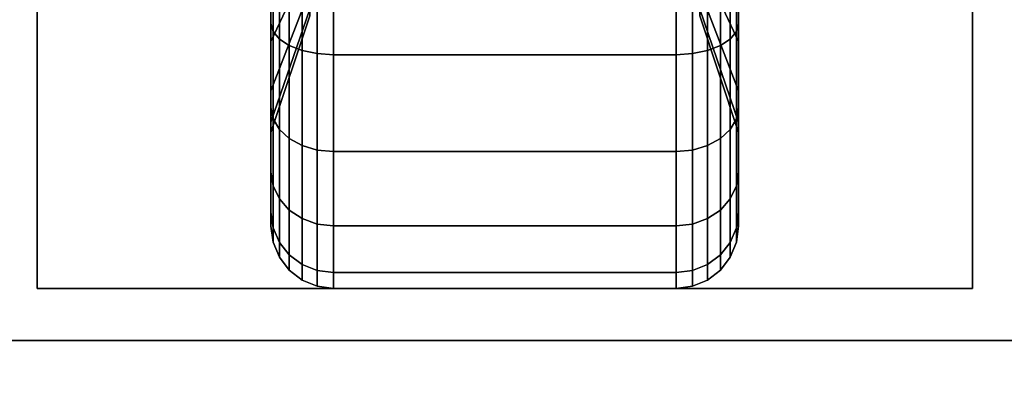
# Model space of a CAD drawing. Extents: x -68 to 68, y -44 to 44.
# Drawn here: x -66 to -64, y -36 to -35 of the extents above; entities that cross this region are included whole.
import ezdxf

# ---------------------------------------------------------------- set-up
doc = ezdxf.new("R2010")
doc.units = 0
for name, color, linetype in [('3D-BLACK', 250, 'CONTINUOUS'), ('3D-FLAT', 7, 'CONTINUOUS'), ('3D-NON', 43, 'CONTINUOUS')]:
    doc.layers.add(name, color=color, linetype=linetype)

msp = doc.modelspace()

# ---------------------------------------------------------------- linework, layer by layer
at = {"layer": '3D-BLACK'}
for points in [[(-65.8125, -35.125, 0.4755), (-65.8125, -35.2375, 0.2806), (-65.8125, -35.0023, 0.1832), (-65.8125, -34.9441, 0.4006)], [(-65.8125, -34.9441, 1.8494), (-65.8125, -35.0023, 2.0668), (-65.8125, -35.2375, 1.9694), (-65.8125, -35.125, 1.7745)], [(-64.6875, -35.2375, 0.2806), (-64.6875, -35.125, 0.4755), (-64.6875, -34.9441, 0.4006), (-64.6875, -35.0023, 0.1832)], [(-64.6875, -35.0023, 2.0668), (-64.6875, -34.9441, 1.8494), (-64.6875, -35.125, 1.7745), (-64.6875, -35.2375, 1.9694)], [(-65.7188, -35.0815, 0.7935), (-65.8125, -35.2803, 0.5947), (-65.8125, -35.125, 0.4755), (-65.7188, -34.9844, 0.7191)], [(-65.7188, -34.9844, 1.5309), (-65.8125, -35.125, 1.7745), (-65.8125, -35.2803, 1.6553), (-65.7188, -35.0815, 1.4565)], [(-65.8125, -35.2375, 0.2806), (-65.8074, -35.2569, 0.247), (-65.8074, -35.0124, 0.1457), (-65.8125, -35.0023, 0.1832)], [(-65.8125, -35.0023, 2.0668), (-65.8074, -35.0124, 2.1043), (-65.8074, -35.2569, 2.003), (-65.8125, -35.2375, 1.9694)], [(-64.6875, -35.2803, 0.5947), (-64.7812, -35.0815, 0.7935), (-64.7812, -34.9844, 0.7191), (-64.6875, -35.125, 0.4755)], [(-64.6875, -35.125, 1.7745), (-64.7812, -34.9844, 1.5309), (-64.7812, -35.0815, 1.4565), (-64.6875, -35.2803, 1.6553)], [(-64.6926, -35.2569, 0.247), (-64.6875, -35.2375, 0.2806), (-64.6875, -35.0023, 0.1832), (-64.6926, -35.0124, 0.1457)], [(-64.6926, -35.0124, 2.1043), (-64.6875, -35.0023, 2.0668), (-64.6875, -35.2375, 1.9694), (-64.6926, -35.2569, 2.003)], [(-65.8074, -35.2569, 0.247), (-65.7924, -35.275, 0.2157), (-65.7924, -35.0218, 0.1108), (-65.8074, -35.0124, 0.1457)], [(-65.8074, -35.0124, 2.1043), (-65.7924, -35.0218, 2.1392), (-65.7924, -35.275, 2.0343), (-65.8074, -35.2569, 2.003)], [(-65.7924, -35.275, 0.2157), (-65.7686, -35.2905, 0.1888), (-65.7686, -35.0298, 0.0808), (-65.7924, -35.0218, 0.1108)], [(-65.7924, -35.0218, 2.1392), (-65.7686, -35.0298, 2.1692), (-65.7686, -35.2905, 2.0612), (-65.7924, -35.275, 2.0343)], [(-65.7686, -35.2905, 0.1888), (-65.7375, -35.3025, 0.1681), (-65.7375, -35.036, 0.0577), (-65.7686, -35.0298, 0.0808)], [(-65.7686, -35.0298, 2.1692), (-65.7375, -35.036, 2.1923), (-65.7375, -35.3025, 2.0819), (-65.7686, -35.2905, 2.0612)], [(-64.7625, -35.3025, 0.1681), (-64.7314, -35.2905, 0.1888), (-64.7314, -35.0298, 0.0808), (-64.7625, -35.036, 0.0577)], [(-64.7625, -35.036, 2.1923), (-64.7314, -35.0298, 2.1692), (-64.7314, -35.2905, 2.0612), (-64.7625, -35.3025, 2.0819)], [(-64.7314, -35.2905, 0.1888), (-64.7076, -35.275, 0.2157), (-64.7076, -35.0218, 0.1108), (-64.7314, -35.0298, 0.0808)], [(-64.7314, -35.0298, 2.1692), (-64.7076, -35.0218, 2.1392), (-64.7076, -35.275, 2.0343), (-64.7314, -35.2905, 2.0612)], [(-64.7076, -35.275, 0.2157), (-64.6926, -35.2569, 0.247), (-64.6926, -35.0124, 0.1457), (-64.7076, -35.0218, 0.1108)], [(-64.7076, -35.0218, 2.1392), (-64.6926, -35.0124, 2.1043), (-64.6926, -35.2569, 2.003), (-64.7076, -35.275, 2.0343)], [(-65.7375, -35.3025, 0.1681), (-65.7013, -35.3099, 0.1551), (-65.7013, -35.0398, 0.0433), (-65.7375, -35.036, 0.0577)], [(-65.7375, -35.036, 2.1923), (-65.7013, -35.0398, 2.2067), (-65.7013, -35.3099, 2.0949), (-65.7375, -35.3025, 2.0819)], [(-65.7013, -35.3099, 0.1551), (-65.6625, -35.3125, 0.1507), (-65.6625, -35.0412, 0.0383), (-65.7013, -35.0398, 0.0433)], [(-65.7013, -35.0398, 2.2067), (-65.6625, -35.0412, 2.2117), (-65.6625, -35.3125, 2.0993), (-65.7013, -35.3099, 2.0949)], [(-65.6625, -35.3125, 0.1507), (-64.8375, -35.3125, 0.1507), (-64.8375, -35.0412, 0.0383), (-65.6625, -35.0412, 0.0383)], [(-65.6625, -35.0412, 2.2117), (-64.8375, -35.0412, 2.2117), (-64.8375, -35.3125, 2.0993), (-65.6625, -35.3125, 2.0993)], [(-64.8375, -35.3125, 0.1507), (-64.7987, -35.3099, 0.1551), (-64.7987, -35.0398, 0.0433), (-64.8375, -35.0412, 0.0383)], [(-64.8375, -35.0412, 2.2117), (-64.7987, -35.0398, 2.2067), (-64.7987, -35.3099, 2.0949), (-64.8375, -35.3125, 2.0993)], [(-64.7987, -35.3099, 0.1551), (-64.7625, -35.3025, 0.1681), (-64.7625, -35.036, 0.0577), (-64.7987, -35.0398, 0.0433)], [(-64.7987, -35.0398, 2.2067), (-64.7625, -35.036, 2.1923), (-64.7625, -35.3025, 2.0819), (-64.7987, -35.3099, 2.0949)], [(-65.7188, -35.1559, 0.8906), (-65.8125, -35.3995, 0.75), (-65.8125, -35.2803, 0.5947), (-65.7188, -35.0815, 0.7935)], [(-65.7188, -35.0815, 1.4565), (-65.8125, -35.2803, 1.6553), (-65.8125, -35.3995, 1.5), (-65.7188, -35.1559, 1.3594)], [(-64.6875, -35.3995, 0.75), (-64.7812, -35.1559, 0.8906), (-64.7812, -35.0815, 0.7935), (-64.6875, -35.2803, 0.5947)], [(-64.6875, -35.2803, 1.6553), (-64.7812, -35.0815, 1.4565), (-64.7812, -35.1559, 1.3594), (-64.6875, -35.3995, 1.5)], [(-65.8125, -35.2803, 0.5947), (-65.8125, -35.4394, 0.4356), (-65.8125, -35.2375, 0.2806), (-65.8125, -35.125, 0.4755)], [(-65.8125, -35.125, 1.7745), (-65.8125, -35.2375, 1.9694), (-65.8125, -35.4394, 1.8144), (-65.8125, -35.2803, 1.6553)], [(-64.6875, -35.4394, 0.4356), (-64.6875, -35.2803, 0.5947), (-64.6875, -35.125, 0.4755), (-64.6875, -35.2375, 0.2806)], [(-64.6875, -35.2375, 1.9694), (-64.6875, -35.125, 1.7745), (-64.6875, -35.2803, 1.6553), (-64.6875, -35.4394, 1.8144)], [(-65.7188, -35.2028, 1.0037), (-65.8125, -35.4744, 0.9309), (-65.8125, -35.3995, 0.75), (-65.7188, -35.1559, 0.8906)], [(-65.7188, -35.1559, 1.3594), (-65.8125, -35.3995, 1.5), (-65.8125, -35.4744, 1.3191), (-65.7188, -35.2028, 1.2463)], [(-64.6875, -35.4744, 0.9309), (-64.7812, -35.2028, 1.0037), (-64.7812, -35.1559, 0.8906), (-64.6875, -35.3995, 0.75)], [(-64.6875, -35.3995, 1.5), (-64.7812, -35.1559, 1.3594), (-64.7812, -35.2028, 1.2463), (-64.6875, -35.4744, 1.3191)], [(-65.7188, -35.2188, 1.125), (-65.8125, -35.5, 1.125), (-65.8125, -35.4744, 0.9309), (-65.7188, -35.2028, 1.0037)], [(-65.7188, -35.2028, 1.2463), (-65.8125, -35.4744, 1.3191), (-65.8125, -35.5, 1.125), (-65.7188, -35.2188, 1.125)], [(-64.6875, -35.5, 1.125), (-64.7812, -35.2188, 1.125), (-64.7812, -35.2028, 1.0037), (-64.6875, -35.4744, 0.9309)], [(-64.6875, -35.4744, 1.3191), (-64.7812, -35.2028, 1.2463), (-64.7812, -35.2188, 1.125), (-64.6875, -35.5, 1.125)], [(-65.8125, -35.4394, 0.4356), (-65.8074, -35.4669, 0.4081), (-65.8074, -35.2569, 0.247), (-65.8125, -35.2375, 0.2806)], [(-65.8125, -35.2375, 1.9694), (-65.8074, -35.2569, 2.003), (-65.8074, -35.4669, 1.8419), (-65.8125, -35.4394, 1.8144)], [(-64.6926, -35.4669, 0.4081), (-64.6875, -35.4394, 0.4356), (-64.6875, -35.2375, 0.2806), (-64.6926, -35.2569, 0.247)], [(-64.6926, -35.2569, 2.003), (-64.6875, -35.2375, 1.9694), (-64.6875, -35.4394, 1.8144), (-64.6926, -35.4669, 1.8419)], [(-65.8074, -35.4669, 0.4081), (-65.7924, -35.4925, 0.3825), (-65.7924, -35.275, 0.2157), (-65.8074, -35.2569, 0.247)], [(-65.8074, -35.2569, 2.003), (-65.7924, -35.275, 2.0343), (-65.7924, -35.4925, 1.8675), (-65.8074, -35.4669, 1.8419)], [(-64.7076, -35.4925, 0.3825), (-64.6926, -35.4669, 0.4081), (-64.6926, -35.2569, 0.247), (-64.7076, -35.275, 0.2157)], [(-64.7076, -35.275, 2.0343), (-64.6926, -35.2569, 2.003), (-64.6926, -35.4669, 1.8419), (-64.7076, -35.4925, 1.8675)], [(-65.8125, -35.3995, 0.75), (-65.8125, -35.5944, 0.6375), (-65.8125, -35.4394, 0.4356), (-65.8125, -35.2803, 0.5947)], [(-65.8125, -35.2803, 1.6553), (-65.8125, -35.4394, 1.8144), (-65.8125, -35.5944, 1.6125), (-65.8125, -35.3995, 1.5)], [(-65.7924, -35.4925, 0.3825), (-65.7686, -35.5144, 0.3606), (-65.7686, -35.2905, 0.1888), (-65.7924, -35.275, 0.2157)], [(-65.7924, -35.275, 2.0343), (-65.7686, -35.2905, 2.0612), (-65.7686, -35.5144, 1.8894), (-65.7924, -35.4925, 1.8675)], [(-65.7686, -35.5144, 0.3606), (-65.7375, -35.5313, 0.3437), (-65.7375, -35.3025, 0.1681), (-65.7686, -35.2905, 0.1888)], [(-65.7686, -35.2905, 2.0612), (-65.7375, -35.3025, 2.0819), (-65.7375, -35.5313, 1.9063), (-65.7686, -35.5144, 1.8894)], [(-64.7625, -35.5313, 0.3437), (-64.7314, -35.5144, 0.3606), (-64.7314, -35.2905, 0.1888), (-64.7625, -35.3025, 0.1681)], [(-64.7625, -35.3025, 2.0819), (-64.7314, -35.2905, 2.0612), (-64.7314, -35.5144, 1.8894), (-64.7625, -35.5313, 1.9063)], [(-64.7314, -35.5144, 0.3606), (-64.7076, -35.4925, 0.3825), (-64.7076, -35.275, 0.2157), (-64.7314, -35.2905, 0.1888)], [(-64.7314, -35.2905, 2.0612), (-64.7076, -35.275, 2.0343), (-64.7076, -35.4925, 1.8675), (-64.7314, -35.5144, 1.8894)], [(-64.6875, -35.5944, 0.6375), (-64.6875, -35.3995, 0.75), (-64.6875, -35.2803, 0.5947), (-64.6875, -35.4394, 0.4356)], [(-64.6875, -35.4394, 1.8144), (-64.6875, -35.2803, 1.6553), (-64.6875, -35.3995, 1.5), (-64.6875, -35.5944, 1.6125)], [(-65.7375, -35.5313, 0.3437), (-65.7013, -35.5419, 0.3331), (-65.7013, -35.3099, 0.1551), (-65.7375, -35.3025, 0.1681)], [(-65.7375, -35.3025, 2.0819), (-65.7013, -35.3099, 2.0949), (-65.7013, -35.5419, 1.9169), (-65.7375, -35.5313, 1.9063)], [(-65.7013, -35.5419, 0.3331), (-65.6625, -35.5455, 0.3295), (-65.6625, -35.3125, 0.1507), (-65.7013, -35.3099, 0.1551)], [(-65.7013, -35.3099, 2.0949), (-65.6625, -35.3125, 2.0993), (-65.6625, -35.5455, 1.9205), (-65.7013, -35.5419, 1.9169)], [(-65.6625, -35.5455, 0.3295), (-64.8375, -35.5455, 0.3295), (-64.8375, -35.3125, 0.1507), (-65.6625, -35.3125, 0.1507)], [(-65.6625, -35.3125, 2.0993), (-64.8375, -35.3125, 2.0993), (-64.8375, -35.5455, 1.9205), (-65.6625, -35.5455, 1.9205)], [(-64.8375, -35.5455, 0.3295), (-64.7987, -35.5419, 0.3331), (-64.7987, -35.3099, 0.1551), (-64.8375, -35.3125, 0.1507)], [(-64.8375, -35.3125, 2.0993), (-64.7987, -35.3099, 2.0949), (-64.7987, -35.5419, 1.9169), (-64.8375, -35.5455, 1.9205)], [(-64.7987, -35.5419, 0.3331), (-64.7625, -35.5313, 0.3437), (-64.7625, -35.3025, 0.1681), (-64.7987, -35.3099, 0.1551)], [(-64.7987, -35.3099, 2.0949), (-64.7625, -35.3025, 2.0819), (-64.7625, -35.5313, 1.9063), (-64.7987, -35.5419, 1.9169)], [(-65.8125, -35.4744, 0.9309), (-65.8125, -35.6918, 0.8727), (-65.8125, -35.5944, 0.6375), (-65.8125, -35.3995, 0.75)], [(-65.8125, -35.3995, 1.5), (-65.8125, -35.5944, 1.6125), (-65.8125, -35.6918, 1.3773), (-65.8125, -35.4744, 1.3191)], [(-64.6875, -35.6918, 0.8727), (-64.6875, -35.4744, 0.9309), (-64.6875, -35.3995, 0.75), (-64.6875, -35.5944, 0.6375)], [(-64.6875, -35.5944, 1.6125), (-64.6875, -35.3995, 1.5), (-64.6875, -35.4744, 1.3191), (-64.6875, -35.6918, 1.3773)], [(-65.8125, -35.5944, 0.6375), (-65.8074, -35.628, 0.6181), (-65.8074, -35.4669, 0.4081), (-65.8125, -35.4394, 0.4356)], [(-65.8125, -35.4394, 1.8144), (-65.8074, -35.4669, 1.8419), (-65.8074, -35.628, 1.6319), (-65.8125, -35.5944, 1.6125)], [(-64.6926, -35.628, 0.6181), (-64.6875, -35.5944, 0.6375), (-64.6875, -35.4394, 0.4356), (-64.6926, -35.4669, 0.4081)], [(-64.6926, -35.4669, 1.8419), (-64.6875, -35.4394, 1.8144), (-64.6875, -35.5944, 1.6125), (-64.6926, -35.628, 1.6319)], [(-65.8125, -35.5, 1.125), (-65.8125, -35.725, 1.125), (-65.8125, -35.6918, 0.8727), (-65.8125, -35.4744, 0.9309)], [(-65.8125, -35.4744, 1.3191), (-65.8125, -35.6918, 1.3773), (-65.8125, -35.725, 1.125), (-65.8125, -35.5, 1.125)], [(-65.8074, -35.628, 0.6181), (-65.7924, -35.6593, 0.6), (-65.7924, -35.4925, 0.3825), (-65.8074, -35.4669, 0.4081)], [(-65.8074, -35.4669, 1.8419), (-65.7924, -35.4925, 1.8675), (-65.7924, -35.6593, 1.65), (-65.8074, -35.628, 1.6319)], [(-64.7076, -35.6593, 0.6), (-64.6926, -35.628, 0.6181), (-64.6926, -35.4669, 0.4081), (-64.7076, -35.4925, 0.3825)], [(-64.7076, -35.4925, 1.8675), (-64.6926, -35.4669, 1.8419), (-64.6926, -35.628, 1.6319), (-64.7076, -35.6593, 1.65)], [(-64.6875, -35.725, 1.125), (-64.6875, -35.5, 1.125), (-64.6875, -35.4744, 0.9309), (-64.6875, -35.6918, 0.8727)], [(-64.6875, -35.6918, 1.3773), (-64.6875, -35.4744, 1.3191), (-64.6875, -35.5, 1.125), (-64.6875, -35.725, 1.125)], [(-65.7924, -35.6593, 0.6), (-65.7686, -35.6862, 0.5845), (-65.7686, -35.5144, 0.3606), (-65.7924, -35.4925, 0.3825)], [(-65.7924, -35.4925, 1.8675), (-65.7686, -35.5144, 1.8894), (-65.7686, -35.6862, 1.6655), (-65.7924, -35.6593, 1.65)], [(-64.7314, -35.6862, 0.5845), (-64.7076, -35.6593, 0.6), (-64.7076, -35.4925, 0.3825), (-64.7314, -35.5144, 0.3606)], [(-64.7314, -35.5144, 1.8894), (-64.7076, -35.4925, 1.8675), (-64.7076, -35.6593, 1.65), (-64.7314, -35.6862, 1.6655)], [(-65.7686, -35.6862, 0.5845), (-65.7375, -35.7069, 0.5725), (-65.7375, -35.5313, 0.3437), (-65.7686, -35.5144, 0.3606)], [(-65.7686, -35.5144, 1.8894), (-65.7375, -35.5313, 1.9063), (-65.7375, -35.7069, 1.6775), (-65.7686, -35.6862, 1.6655)], [(-64.7625, -35.7069, 0.5725), (-64.7314, -35.6862, 0.5845), (-64.7314, -35.5144, 0.3606), (-64.7625, -35.5313, 0.3437)], [(-64.7625, -35.5313, 1.9063), (-64.7314, -35.5144, 1.8894), (-64.7314, -35.6862, 1.6655), (-64.7625, -35.7069, 1.6775)], [(-65.7375, -35.7069, 0.5725), (-65.7013, -35.7199, 0.5651), (-65.7013, -35.5419, 0.3331), (-65.7375, -35.5313, 0.3437)], [(-65.7375, -35.5313, 1.9063), (-65.7013, -35.5419, 1.9169), (-65.7013, -35.7199, 1.6849), (-65.7375, -35.7069, 1.6775)], [(-65.7013, -35.7199, 0.5651), (-65.6625, -35.7243, 0.5625), (-65.6625, -35.5455, 0.3295), (-65.7013, -35.5419, 0.3331)], [(-65.7013, -35.5419, 1.9169), (-65.6625, -35.5455, 1.9205), (-65.6625, -35.7243, 1.6875), (-65.7013, -35.7199, 1.6849)], [(-65.6625, -35.7243, 0.5625), (-64.8375, -35.7243, 0.5625), (-64.8375, -35.5455, 0.3295), (-65.6625, -35.5455, 0.3295)], [(-65.6625, -35.5455, 1.9205), (-64.8375, -35.5455, 1.9205), (-64.8375, -35.7243, 1.6875), (-65.6625, -35.7243, 1.6875)], [(-64.8375, -35.7243, 0.5625), (-64.7987, -35.7199, 0.5651), (-64.7987, -35.5419, 0.3331), (-64.8375, -35.5455, 0.3295)], [(-64.8375, -35.5455, 1.9205), (-64.7987, -35.5419, 1.9169), (-64.7987, -35.7199, 1.6849), (-64.8375, -35.7243, 1.6875)], [(-64.7987, -35.7199, 0.5651), (-64.7625, -35.7069, 0.5725), (-64.7625, -35.5313, 0.3437), (-64.7987, -35.5419, 0.3331)], [(-64.7987, -35.5419, 1.9169), (-64.7625, -35.5313, 1.9063), (-64.7625, -35.7069, 1.6775), (-64.7987, -35.7199, 1.6849)], [(-65.8125, -35.6918, 0.8727), (-65.8074, -35.7293, 0.8626), (-65.8074, -35.628, 0.6181), (-65.8125, -35.5944, 0.6375)], [(-65.8125, -35.5944, 1.6125), (-65.8074, -35.628, 1.6319), (-65.8074, -35.7293, 1.3874), (-65.8125, -35.6918, 1.3773)], [(-64.6926, -35.7293, 0.8626), (-64.6875, -35.6918, 0.8727), (-64.6875, -35.5944, 0.6375), (-64.6926, -35.628, 0.6181)], [(-64.6926, -35.628, 1.6319), (-64.6875, -35.5944, 1.6125), (-64.6875, -35.6918, 1.3773), (-64.6926, -35.7293, 1.3874)], [(-65.8074, -35.7293, 0.8626), (-65.7924, -35.7642, 0.8532), (-65.7924, -35.6593, 0.6), (-65.8074, -35.628, 0.6181)], [(-65.8074, -35.628, 1.6319), (-65.7924, -35.6593, 1.65), (-65.7924, -35.7642, 1.3968), (-65.8074, -35.7293, 1.3874)], [(-64.7076, -35.7642, 0.8532), (-64.6926, -35.7293, 0.8626), (-64.6926, -35.628, 0.6181), (-64.7076, -35.6593, 0.6)], [(-64.7076, -35.6593, 1.65), (-64.6926, -35.628, 1.6319), (-64.6926, -35.7293, 1.3874), (-64.7076, -35.7642, 1.3968)], [(-65.7924, -35.7642, 0.8532), (-65.7686, -35.7942, 0.8452), (-65.7686, -35.6862, 0.5845), (-65.7924, -35.6593, 0.6)], [(-65.7924, -35.6593, 1.65), (-65.7686, -35.6862, 1.6655), (-65.7686, -35.7942, 1.4048), (-65.7924, -35.7642, 1.3968)], [(-64.7314, -35.7942, 0.8452), (-64.7076, -35.7642, 0.8532), (-64.7076, -35.6593, 0.6), (-64.7314, -35.6862, 0.5845)], [(-64.7314, -35.6862, 1.6655), (-64.7076, -35.6593, 1.65), (-64.7076, -35.7642, 1.3968), (-64.7314, -35.7942, 1.4048)], [(-65.8125, -35.725, 1.125), (-65.8074, -35.7638, 1.125), (-65.8074, -35.7293, 0.8626), (-65.8125, -35.6918, 0.8727)], [(-65.8125, -35.6918, 1.3773), (-65.8074, -35.7293, 1.3874), (-65.8074, -35.7638, 1.125), (-65.8125, -35.725, 1.125)], [(-65.7686, -35.7942, 0.8452), (-65.7375, -35.8173, 0.839), (-65.7375, -35.7069, 0.5725), (-65.7686, -35.6862, 0.5845)], [(-65.7686, -35.6862, 1.6655), (-65.7375, -35.7069, 1.6775), (-65.7375, -35.8173, 1.411), (-65.7686, -35.7942, 1.4048)], [(-64.7625, -35.8173, 0.839), (-64.7314, -35.7942, 0.8452), (-64.7314, -35.6862, 0.5845), (-64.7625, -35.7069, 0.5725)], [(-64.7625, -35.7069, 1.6775), (-64.7314, -35.6862, 1.6655), (-64.7314, -35.7942, 1.4048), (-64.7625, -35.8173, 1.411)], [(-64.6926, -35.7638, 1.125), (-64.6875, -35.725, 1.125), (-64.6875, -35.6918, 0.8727), (-64.6926, -35.7293, 0.8626)], [(-64.6926, -35.7293, 1.3874), (-64.6875, -35.6918, 1.3773), (-64.6875, -35.725, 1.125), (-64.6926, -35.7638, 1.125)], [(-65.7375, -35.8173, 0.839), (-65.7013, -35.8317, 0.8352), (-65.7013, -35.7199, 0.5651), (-65.7375, -35.7069, 0.5725)], [(-65.7375, -35.7069, 1.6775), (-65.7013, -35.7199, 1.6849), (-65.7013, -35.8317, 1.4148), (-65.7375, -35.8173, 1.411)], [(-64.7987, -35.8317, 0.8352), (-64.7625, -35.8173, 0.839), (-64.7625, -35.7069, 0.5725), (-64.7987, -35.7199, 0.5651)], [(-64.7987, -35.7199, 1.6849), (-64.7625, -35.7069, 1.6775), (-64.7625, -35.8173, 1.411), (-64.7987, -35.8317, 1.4148)], [(-65.8074, -35.7638, 1.125), (-65.7924, -35.8, 1.125), (-65.7924, -35.7642, 0.8532), (-65.8074, -35.7293, 0.8626)], [(-65.8074, -35.7293, 1.3874), (-65.7924, -35.7642, 1.3968), (-65.7924, -35.8, 1.125), (-65.8074, -35.7638, 1.125)], [(-65.7013, -35.8317, 0.8352), (-65.6625, -35.8367, 0.8338), (-65.6625, -35.7243, 0.5625), (-65.7013, -35.7199, 0.5651)], [(-65.7013, -35.7199, 1.6849), (-65.6625, -35.7243, 1.6875), (-65.6625, -35.8367, 1.4162), (-65.7013, -35.8317, 1.4148)], [(-65.6625, -35.8367, 0.8338), (-64.8375, -35.8367, 0.8338), (-64.8375, -35.7243, 0.5625), (-65.6625, -35.7243, 0.5625)], [(-65.6625, -35.7243, 1.6875), (-64.8375, -35.7243, 1.6875), (-64.8375, -35.8367, 1.4162), (-65.6625, -35.8367, 1.4162)], [(-64.8375, -35.8367, 0.8338), (-64.7987, -35.8317, 0.8352), (-64.7987, -35.7199, 0.5651), (-64.8375, -35.7243, 0.5625)], [(-64.8375, -35.7243, 1.6875), (-64.7987, -35.7199, 1.6849), (-64.7987, -35.8317, 1.4148), (-64.8375, -35.8367, 1.4162)], [(-64.7076, -35.8, 1.125), (-64.6926, -35.7638, 1.125), (-64.6926, -35.7293, 0.8626), (-64.7076, -35.7642, 0.8532)], [(-64.7076, -35.7642, 1.3968), (-64.6926, -35.7293, 1.3874), (-64.6926, -35.7638, 1.125), (-64.7076, -35.8, 1.125)], [(-65.7924, -35.8, 1.125), (-65.7686, -35.8311, 1.125), (-65.7686, -35.7942, 0.8452), (-65.7924, -35.7642, 0.8532)], [(-65.7924, -35.7642, 1.3968), (-65.7686, -35.7942, 1.4048), (-65.7686, -35.8311, 1.125), (-65.7924, -35.8, 1.125)], [(-64.7314, -35.8311, 1.125), (-64.7076, -35.8, 1.125), (-64.7076, -35.7642, 0.8532), (-64.7314, -35.7942, 0.8452)], [(-64.7314, -35.7942, 1.4048), (-64.7076, -35.7642, 1.3968), (-64.7076, -35.8, 1.125), (-64.7314, -35.8311, 1.125)], [(-65.7686, -35.8311, 1.125), (-65.7375, -35.8549, 1.125), (-65.7375, -35.8173, 0.839), (-65.7686, -35.7942, 0.8452)], [(-65.7686, -35.7942, 1.4048), (-65.7375, -35.8173, 1.411), (-65.7375, -35.8549, 1.125), (-65.7686, -35.8311, 1.125)], [(-64.7625, -35.8549, 1.125), (-64.7314, -35.8311, 1.125), (-64.7314, -35.7942, 0.8452), (-64.7625, -35.8173, 0.839)], [(-64.7625, -35.8173, 1.411), (-64.7314, -35.7942, 1.4048), (-64.7314, -35.8311, 1.125), (-64.7625, -35.8549, 1.125)], [(-65.7375, -35.8549, 1.125), (-65.7013, -35.8699, 1.125), (-65.7013, -35.8317, 0.8352), (-65.7375, -35.8173, 0.839)], [(-65.7375, -35.8173, 1.411), (-65.7013, -35.8317, 1.4148), (-65.7013, -35.8699, 1.125), (-65.7375, -35.8549, 1.125)], [(-65.7013, -35.8699, 1.125), (-65.6625, -35.875, 1.125), (-65.6625, -35.8367, 0.8338), (-65.7013, -35.8317, 0.8352)], [(-65.7013, -35.8317, 1.4148), (-65.6625, -35.8367, 1.4162), (-65.6625, -35.875, 1.125), (-65.7013, -35.8699, 1.125)], [(-64.8375, -35.875, 1.125), (-64.7987, -35.8699, 1.125), (-64.7987, -35.8317, 0.8352), (-64.8375, -35.8367, 0.8338)], [(-64.8375, -35.8367, 1.4162), (-64.7987, -35.8317, 1.4148), (-64.7987, -35.8699, 1.125), (-64.8375, -35.875, 1.125)], [(-64.7987, -35.8699, 1.125), (-64.7625, -35.8549, 1.125), (-64.7625, -35.8173, 0.839), (-64.7987, -35.8317, 0.8352)], [(-64.7987, -35.8317, 1.4148), (-64.7625, -35.8173, 1.411), (-64.7625, -35.8549, 1.125), (-64.7987, -35.8699, 1.125)], [(-65.6625, -35.875, 1.125), (-64.8375, -35.875, 1.125), (-64.8375, -35.8367, 0.8338), (-65.6625, -35.8367, 0.8338)], [(-65.6625, -35.8367, 1.4162), (-64.8375, -35.8367, 1.4162), (-64.8375, -35.875, 1.125), (-65.6625, -35.875, 1.125)]]:
    msp.add_3dface(points, dxfattribs=at)
at = {"layer": '3D-FLAT'}
for points in [[(-8.25, -7, 25), (-68.25, -7, 25), (-68.25, -39.75, 25), (-8.25, -39.75, 25)], [(-8.25, -7, 27), (-68.25, -7, 27), (-68.25, -39.75, 27), (-8.25, -39.75, 27)], [(-8.35, -7, 24.9), (-68.15, -7, 24.9), (-68.15, -37.75, 24.9), (-8.35, -37.75, 24.9)], [(-8.35, -7, 3), (-68.15, -7, 3), (-68.15, -37.75, 3), (-8.35, -37.75, 3)], [(-8.25, -9, 35), (-68.25, -9, 35), (-68.25, -36, 35), (-8.25, -36, 35)], [(-64.125, -33.625, 3), (-66.375, -33.625, 3), (-66.375, -35.875, 3), (-64.125, -35.875, 3)], [(-64.125, -33.625, 2.8125), (-66.375, -33.625, 2.8125), (-66.375, -35.875, 2.8125), (-64.125, -35.875, 2.8125)]]:
    msp.add_3dface(points, dxfattribs=at)
for points, invisible_edges in [([(-8.35, -36, 36), (-68.15, -36, 36), (-68.15, -43.25, 36), (-8.35, -43.25, 36)], 1), ([(-8.35, -44, 34.5), (-68.15, -44, 34.5), (-68.15, -36, 34.5), (-8.35, -36, 34.5)], 5)]:
    msp.add_3dface(points, dxfattribs=dict(at, invisible_edges=invisible_edges))
at = {"layer": '3D-NON'}
for points in [[(-66.375, -33.625, 2.8125), (-66.375, -35.875, 2.8125), (-66.375, -35.875, 3), (-66.375, -33.625, 3)], [(-64.125, -33.625, 2.8125), (-64.125, -35.875, 2.8125), (-64.125, -35.875, 3), (-64.125, -33.625, 3)], [(-64.125, -35.875, 2.8125), (-66.375, -35.875, 2.8125), (-66.375, -35.875, 3), (-64.125, -35.875, 3)], [(-8.35, -36, 27), (-8.35, -36, 35), (-68.15, -36, 35), (-68.15, -36, 27)], [(-8.35, -36, 34.5), (-68.15, -36, 34.5), (-68.15, -36, 36), (-8.35, -36, 36)], [(-68.05, -36, 35), (-68.05, -36, 36), (-8.45, -36, 36), (-8.45, -36, 35)]]:
    msp.add_3dface(points, dxfattribs=at)

doc.saveas('drawing.dxf')
